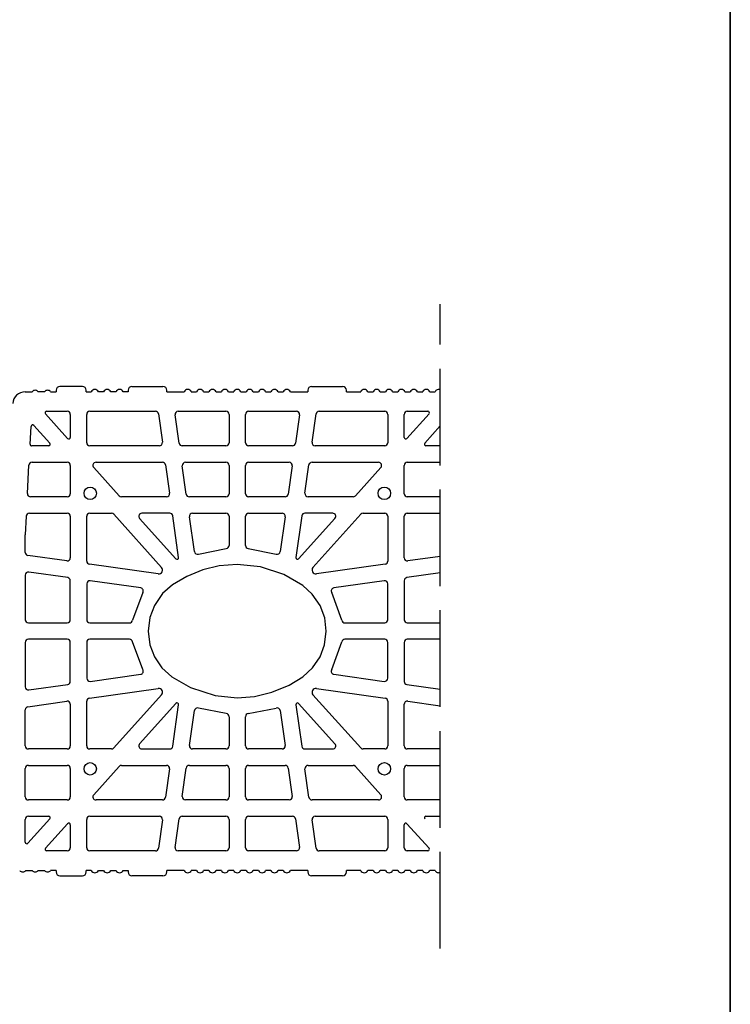
# Model space of a CAD drawing. Extents: x -8785 to 76011, y -12622 to -3731.
# Drawn here: x -4211 to -3770, y -7642 to -7031 of the extents above; entities that cross this region are included whole.
import ezdxf

# ---------------------------------------------------------------- set-up
doc = ezdxf.new("R2010")
doc.units = 0
doc.linetypes.add('DASHED', pattern=[15, 12, -3])
for name, color, linetype in [('1', 7, 'CONTINUOUS'), ('armatura', 5, 'CONTINUOUS'), ('BLOCCHI', 255, 'CONTINUOUS')]:
    doc.layers.add(name, color=color, linetype=linetype)

msp = doc.modelspace()

# ---------------------------------------------------------------- linework, layer by layer
at = {"layer": '1', "linetype": 'Continuous'}
msp.add_line((-3769.9151, -8227.4537), (-3769.9151, -6273.511), dxfattribs=at)
at = {"layer": '1', "color": 0, "linetype": 'DASHED', "ltscale": 5}
msp.add_line((-3949.9578, -7607.7291), (-3949.9578, -7207.7291), dxfattribs=at)
at = {"layer": 'armatura', "color": 0, "linetype": 'Continuous'}
msp.add_line((-3769.9151, -6562.6394), (-3769.9151, -8227.4537), dxfattribs=at)
at = {"layer": 'BLOCCHI', "color": 7, "linetype": 'Continuous'}
for p, q in [((-4188.5199, -7261.0999), (-4188.5199, -7262.0614)), ((-4172.1737, -7258.6961), (-4186.116, -7258.6961)), ((-4169.7699, -7262.0614), (-4169.7699, -7261.0999)), ((-4143.8083, -7261.0999), (-4143.8083, -7262.0614)), ((-4141.4044, -7258.6961), (-4122.1737, -7258.6961)), ((-4119.7698, -7262.0614), (-4119.7698, -7261.0999)), ((-4032.2698, -7261.0999), (-4032.2698, -7262.0614)), ((-4029.8659, -7258.6961), (-4010.6351, -7258.6961)), ((-4008.2313, -7262.0614), (-4008.2313, -7261.0999)), ((-4207.7446, -7262.0614), (-4203.4237, -7262.0614)), ((-4195.7314, -7262.0614), (-4199.5776, -7262.0614)), ((-4191.8853, -7262.0614), (-4188.5199, -7262.0614)), ((-4169.7699, -7262.0614), (-4166.6845, -7262.0614)), ((-4158.9922, -7262.0614), (-4162.2782, -7262.0614)), ((-4151.2999, -7262.0614), (-4154.5859, -7262.0614)), ((-4143.8083, -7262.0614), (-4146.8936, -7262.0614)), ((-4119.7698, -7262.0614), (-4108.9922, -7262.0614)), ((-4104.5859, -7262.0614), (-4101.2999, -7262.0614)), ((-4096.8936, -7262.0614), (-4093.6076, -7262.0614)), ((-4089.2012, -7262.0614), (-4085.9153, -7262.0614)), ((-4081.5089, -7262.0614), (-4078.223, -7262.0614)), ((-4073.8166, -7262.0614), (-4070.5306, -7262.0614)), ((-4066.1243, -7262.0614), (-4062.8383, -7262.0614)), ((-4058.432, -7262.0614), (-4055.146, -7262.0614)), ((-4050.7397, -7262.0614), (-4047.4537, -7262.0614)), ((-4043.0474, -7262.0614), (-4032.2698, -7262.0614)), ((-4008.2313, -7262.0614), (-3999.3768, -7262.0614)), ((-3994.9705, -7262.0614), (-3991.6845, -7262.0614)), ((-3987.2782, -7262.0614), (-3983.9922, -7262.0614)), ((-3979.5859, -7262.0614), (-3976.2999, -7262.0614)), ((-3971.8936, -7262.0614), (-3968.6076, -7262.0614)), ((-3964.2013, -7262.0614), (-3960.9153, -7262.0614)), ((-3956.5089, -7262.0614), (-3953.223, -7262.0614)), ((-4181.3498, -7291.0451), (-4195.093, -7275.7818)), ((-4194.3784, -7274.1768), (-4181.5968, -7274.1768)), ((-4179.6737, -7276.0999), (-4179.6737, -7290.4017)), ((-4169.4814, -7293.6961), (-4169.4814, -7276.0999)), ((-4167.5583, -7274.1768), (-4126.8802, -7274.1768)), ((-4124.9758, -7275.8323), (-4122.5029, -7293.4284)), ((-4112.1352, -7293.9637), (-4114.6081, -7276.3676)), ((-4112.7038, -7274.1768), (-4083.039, -7274.1768)), ((-4081.1159, -7276.0999), (-4081.1159, -7293.6961)), ((-4070.9236, -7293.6961), (-4070.9236, -7276.0999)), ((-4069.0006, -7274.1768), (-4039.3358, -7274.1768)), ((-4037.4314, -7276.3676), (-4039.9044, -7293.9637)), ((-4029.5367, -7293.4284), (-4027.0637, -7275.8323)), ((-4025.1594, -7274.1768), (-3984.4812, -7274.1768)), ((-3982.5582, -7276.0999), (-3982.5582, -7293.6961)), ((-3972.3659, -7290.4017), (-3972.3659, -7276.0999)), ((-3956.9466, -7275.7818), (-3970.6898, -7291.0451)), ((-3970.4428, -7274.1768), (-3957.6612, -7274.1768)), ((-4204.6442, -7294.6063), (-4204.0512, -7283.5168)), ((-4202.3765, -7282.9248), (-4192.3915, -7294.0142)), ((-3959.6481, -7294.0142), (-3949.9578, -7283.2521)), ((-4193.1061, -7295.6192), (-4203.6841, -7295.6192)), ((-4124.4072, -7295.6192), (-4167.5583, -7295.6192)), ((-4083.039, -7295.6192), (-4110.2308, -7295.6192)), ((-4041.8088, -7295.6192), (-4069.0006, -7295.6192)), ((-3984.4812, -7295.6192), (-4027.6324, -7295.6192)), ((-3949.9578, -7295.6192), (-3958.9335, -7295.6192)), ((-4206.2818, -7325.228), (-4205.3408, -7307.6319)), ((-4203.4205, -7305.8115), (-4181.5968, -7305.8115)), ((-4179.6737, -7307.7345), (-4179.6737, -7325.3307)), ((-4149.3203, -7326.6175), (-4165.1639, -7309.0213)), ((-4163.7348, -7305.8115), (-4122.4342, -7305.8115)), ((-4120.5299, -7307.4669), (-4118.0569, -7325.0631)), ((-4107.6892, -7325.5984), (-4110.1622, -7308.0022)), ((-4108.2578, -7305.8115), (-4083.039, -7305.8115)), ((-4081.1159, -7307.7345), (-4081.1159, -7325.3307)), ((-4070.9236, -7325.3307), (-4070.9236, -7307.7345)), ((-4069.0006, -7305.8115), (-4043.7818, -7305.8115)), ((-4041.8774, -7308.0022), (-4044.3504, -7325.5984)), ((-4033.9827, -7325.0631), (-4031.5097, -7307.4669)), ((-4029.6053, -7305.8115), (-3988.3048, -7305.8115)), ((-3986.8757, -7309.0213), (-4002.7193, -7326.6175)), ((-3972.3659, -7325.3307), (-3972.3659, -7307.7345)), ((-3970.4428, -7305.8115), (-3949.9578, -7305.8115)), ((-4181.5968, -7327.2538), (-4204.3614, -7327.2538)), ((-4119.9613, -7327.2538), (-4147.8911, -7327.2538)), ((-4083.039, -7327.2538), (-4105.7848, -7327.2538)), ((-4046.2547, -7327.2538), (-4069.0006, -7327.2538)), ((-4004.1484, -7327.2538), (-4032.0783, -7327.2538)), ((-3949.9578, -7327.2538), (-3970.4428, -7327.2538)), ((-4207.0325, -7339.2665), (-4207.6545, -7350.8981)), ((-4205.1122, -7337.4461), (-4181.5968, -7337.4461)), ((-4179.6737, -7339.3692), (-4179.6737, -7365.1739)), ((-4169.4814, -7367.1469), (-4169.4814, -7339.3692)), ((-4167.5583, -7337.4461), (-4154.1415, -7337.4461)), ((-4152.7123, -7338.0824), (-4123.0177, -7371.0616)), ((-4136.68, -7340.656), (-4114.1202, -7365.7112)), ((-4117.9883, -7337.4461), (-4135.2508, -7337.4461)), ((-4112.4534, -7364.934), (-4116.0839, -7339.1015)), ((-4102.6801, -7361.24), (-4105.7162, -7339.6368)), ((-4103.8119, -7337.4461), (-4083.039, -7337.4461)), ((-4081.1159, -7339.3692), (-4081.1159, -7357.4578)), ((-4070.9236, -7357.4578), (-4070.9236, -7339.3692)), ((-4069.0006, -7337.4461), (-4048.2277, -7337.4461)), ((-4046.3234, -7339.6368), (-4049.3595, -7361.24)), ((-4035.9556, -7339.1015), (-4039.5862, -7364.934)), ((-4037.9194, -7365.7112), (-4015.3596, -7340.656)), ((-4016.7887, -7337.4461), (-4034.0513, -7337.4461)), ((-4029.0219, -7371.0616), (-3999.3272, -7338.0824)), ((-3997.8981, -7337.4461), (-3984.4812, -7337.4461)), ((-3982.5582, -7339.3692), (-3982.5582, -7367.1469)), ((-3972.3659, -7365.1739), (-3972.3659, -7339.3692)), ((-3970.4428, -7337.4461), (-3949.9578, -7337.4461)), ((-4207.6545, -7361.782), (-4207.6545, -7350.8981)), ((-4181.8644, -7367.0783), (-4205.9991, -7363.6864)), ((-3949.9578, -7364.2369), (-3970.1751, -7367.0783)), ((-4125.1387, -7375.0506), (-4167.826, -7369.0512)), ((-3984.2136, -7369.0512), (-4026.9009, -7375.0506)), ((-4207.6545, -7375.9584), (-4207.6545, -7403.6)), ((-4181.3292, -7377.446), (-4205.4638, -7374.0541)), ((-3949.9578, -7374.5294), (-3970.7104, -7377.446)), ((-4179.6737, -7403.6), (-4179.6737, -7379.3503)), ((-4169.4814, -7381.3233), (-4169.4814, -7403.6)), ((-4136.0026, -7383.8162), (-4167.2907, -7379.419)), ((-3984.7489, -7379.419), (-4016.037, -7383.8162)), ((-3982.5582, -7403.6), (-3982.5582, -7381.3233)), ((-3972.3659, -7379.3503), (-3972.3659, -7403.6)), ((-4205.7314, -7405.5231), (-4181.5968, -7405.5231)), ((-4167.5583, -7405.5231), (-4142.8955, -7405.5231)), ((-4009.144, -7405.5231), (-3984.4812, -7405.5231)), ((-3970.4428, -7405.5231), (-3949.9578, -7405.5231)), ((-4207.6545, -7417.6384), (-4207.6545, -7445.28)), ((-4181.5968, -7415.7154), (-4205.7314, -7415.7154)), ((-4179.6737, -7441.8881), (-4179.6737, -7417.6384)), ((-4169.4814, -7417.6384), (-4169.4814, -7439.9151)), ((-4142.8955, -7415.7154), (-4167.5583, -7415.7154)), ((-3984.4812, -7415.7154), (-4009.144, -7415.7154)), ((-3982.5582, -7439.9151), (-3982.5582, -7417.6384)), ((-3972.3659, -7417.6384), (-3972.3659, -7441.8881)), ((-3949.9578, -7415.7154), (-3970.4428, -7415.7154)), ((-4167.2907, -7441.8195), (-4136.0026, -7437.4222)), ((-4016.037, -7437.4222), (-3984.7489, -7441.8195)), ((-4205.4638, -7447.1843), (-4181.3292, -7443.7924)), ((-3970.7104, -7443.7924), (-3949.9578, -7446.709)), ((-4167.826, -7452.1872), (-4125.1387, -7446.1879)), ((-4123.0177, -7450.1768), (-4152.7123, -7483.156)), ((-3999.3272, -7483.156), (-4029.0219, -7450.1768)), ((-4026.9009, -7446.1879), (-3984.2136, -7452.1872)), ((-4205.9991, -7457.5521), (-4181.8644, -7454.1602)), ((-4179.6737, -7456.0645), (-4179.6737, -7481.8692)), ((-4169.4814, -7481.8692), (-4169.4814, -7454.0915)), ((-4114.1202, -7455.5273), (-4136.68, -7480.5825)), ((-4116.0839, -7482.1369), (-4112.4534, -7456.3045)), ((-4039.5862, -7456.3045), (-4035.9556, -7482.1369)), ((-4015.3596, -7480.5825), (-4037.9194, -7455.5273)), ((-3982.5582, -7454.0915), (-3982.5582, -7481.8692)), ((-3972.3659, -7481.8692), (-3972.3659, -7456.0645)), ((-3970.1751, -7454.1602), (-3949.9578, -7457.0015)), ((-4207.6545, -7481.8692), (-4207.6545, -7459.4564)), ((-4105.7162, -7481.6016), (-4102.6801, -7459.9984)), ((-4049.3595, -7459.9984), (-4046.3234, -7481.6016)), ((-4081.1159, -7463.7807), (-4081.1159, -7481.8692)), ((-4070.9236, -7481.8692), (-4070.9236, -7463.7807)), ((-4181.5968, -7483.7923), (-4205.7314, -7483.7923)), ((-4154.1415, -7483.7923), (-4167.5583, -7483.7923)), ((-4135.2508, -7483.7923), (-4117.9883, -7483.7923)), ((-4083.039, -7483.7923), (-4103.8119, -7483.7923)), ((-4048.2277, -7483.7923), (-4069.0006, -7483.7923)), ((-4034.0513, -7483.7923), (-4016.7887, -7483.7923)), ((-3984.4812, -7483.7923), (-3997.8981, -7483.7923)), ((-3949.9578, -7483.7923), (-3970.4428, -7483.7923)), ((-4205.7314, -7493.9846), (-4181.5968, -7493.9846)), ((-4147.8911, -7493.9846), (-4119.9613, -7493.9846)), ((-4105.7848, -7493.9846), (-4083.039, -7493.9846)), ((-4069.0006, -7493.9846), (-4046.2547, -7493.9846)), ((-4032.0783, -7493.9846), (-4004.1484, -7493.9846)), ((-3970.4428, -7493.9846), (-3949.9578, -7493.9846)), ((-4207.6545, -7513.5039), (-4207.6545, -7495.9077)), ((-4179.6737, -7495.9077), (-4179.6737, -7513.5039)), ((-4165.1639, -7512.2171), (-4149.3203, -7494.6209)), ((-4118.0569, -7496.1754), (-4120.5299, -7513.7715)), ((-4110.1622, -7513.2362), (-4107.6892, -7495.6401)), ((-4081.1159, -7495.9077), (-4081.1159, -7513.5039)), ((-4070.9236, -7513.5039), (-4070.9236, -7495.9077)), ((-4044.3504, -7495.6401), (-4041.8774, -7513.2362)), ((-4031.5097, -7513.7715), (-4033.9827, -7496.1754)), ((-4002.7193, -7494.6209), (-3986.8757, -7512.2171)), ((-3972.3659, -7513.5039), (-3972.3659, -7495.9077)), ((-4181.5968, -7515.427), (-4205.7314, -7515.427)), ((-4122.4342, -7515.427), (-4163.7348, -7515.427)), ((-4083.039, -7515.427), (-4108.2578, -7515.427)), ((-4043.7818, -7515.427), (-4069.0006, -7515.427)), ((-3988.3048, -7515.427), (-4029.6053, -7515.427)), ((-3949.9578, -7515.427), (-3970.4428, -7515.427)), ((-4207.6545, -7541.6706), (-4207.6545, -7527.5423)), ((-4192.3915, -7527.2242), (-4205.9784, -7542.314)), ((-4205.7314, -7525.6193), (-4193.1061, -7525.6193)), ((-4195.093, -7545.4567), (-4181.3498, -7530.1934)), ((-4169.4814, -7545.1385), (-4169.4814, -7527.5423)), ((-4167.5583, -7525.6193), (-4124.4072, -7525.6193)), ((-4122.5029, -7527.81), (-4124.9758, -7545.4061)), ((-4114.6081, -7544.8709), (-4112.1352, -7527.2747)), ((-4110.2308, -7525.6193), (-4083.039, -7525.6193)), ((-4081.1159, -7527.5423), (-4081.1159, -7545.1385)), ((-4070.9236, -7545.1385), (-4070.9236, -7527.5423)), ((-4069.0006, -7525.6193), (-4041.8088, -7525.6193)), ((-4039.9044, -7527.2747), (-4037.4314, -7544.8709)), ((-4027.0637, -7545.4061), (-4029.5367, -7527.81)), ((-4027.6324, -7525.6193), (-3984.4812, -7525.6193)), ((-3982.5582, -7527.5423), (-3982.5582, -7545.1385)), ((-3970.6898, -7530.1934), (-3956.9466, -7545.4567)), ((-3958.9335, -7525.6193), (-3949.9578, -7525.6193)), ((-4179.6737, -7530.8367), (-4179.6737, -7545.1385)), ((-3972.3659, -7545.1385), (-3972.3659, -7530.8367)), ((-4181.5968, -7547.0616), (-4194.3784, -7547.0616)), ((-4126.8802, -7547.0616), (-4167.5583, -7547.0616)), ((-4083.039, -7547.0616), (-4112.7038, -7547.0616)), ((-4039.3358, -7547.0616), (-4069.0006, -7547.0616)), ((-3984.4812, -7547.0616), (-4025.1594, -7547.0616)), ((-3957.6612, -7547.0616), (-3970.4428, -7547.0616)), ((-4207.2699, -7559.177), (-4203.4237, -7559.177)), ((-4199.5776, -7559.177), (-4195.7314, -7559.177)), ((-4188.5199, -7559.177), (-4191.8853, -7559.177)), ((-4188.5199, -7559.177), (-4188.5199, -7560.1385)), ((-4169.7699, -7560.1385), (-4169.7699, -7559.177)), ((-4166.6845, -7559.177), (-4169.7699, -7559.177)), ((-4162.2782, -7559.177), (-4158.9922, -7559.177)), ((-4154.5859, -7559.177), (-4151.2999, -7559.177)), ((-4146.8936, -7559.177), (-4143.8083, -7559.177)), ((-4143.8083, -7559.177), (-4143.8083, -7560.1385)), ((-4108.9922, -7559.177), (-4119.7698, -7559.177)), ((-4119.7698, -7560.1385), (-4119.7698, -7559.177)), ((-4101.2999, -7559.177), (-4104.5859, -7559.177)), ((-4093.6076, -7559.177), (-4096.8936, -7559.177)), ((-4085.9153, -7559.177), (-4089.2012, -7559.177)), ((-4078.223, -7559.177), (-4081.5089, -7559.177)), ((-4070.5306, -7559.177), (-4073.8166, -7559.177)), ((-4062.8383, -7559.177), (-4066.1243, -7559.177)), ((-4055.146, -7559.177), (-4058.432, -7559.177)), ((-4047.4537, -7559.177), (-4050.7397, -7559.177)), ((-4032.2698, -7559.177), (-4043.0474, -7559.177)), ((-4032.2698, -7559.177), (-4032.2698, -7560.1385)), ((-3999.3768, -7559.177), (-4008.2313, -7559.177)), ((-4008.2313, -7560.1385), (-4008.2313, -7559.177)), ((-3991.6845, -7559.177), (-3994.9705, -7559.177)), ((-3983.9922, -7559.177), (-3987.2782, -7559.177)), ((-3976.2999, -7559.177), (-3979.5859, -7559.177)), ((-3968.6076, -7559.177), (-3971.8936, -7559.177)), ((-3960.9153, -7559.177), (-3964.2013, -7559.177)), ((-3953.223, -7559.177), (-3956.5089, -7559.177)), ((-4186.116, -7562.5424), (-4172.1737, -7562.5424)), ((-4122.1737, -7562.5424), (-4141.4044, -7562.5424)), ((-4010.6351, -7562.5424), (-4029.8659, -7562.5424))]:
    msp.add_line(p, q, dxfattribs=at)
at = {"layer": 'BLOCCHI', "color": 0, "linetype": 'Continuous'}
for p, q in [((-4100.1968, -7362.8062), (-4082.8749, -7359.3738)), ((-4069.1647, -7359.3738), (-4051.8428, -7362.8062)), ((-4134.6404, -7386.7413), (-4140.9941, -7403.8877)), ((-4011.0455, -7403.8877), (-4017.3992, -7386.7413)), ((-4134.6404, -7434.4971), (-4140.9941, -7417.3507)), ((-4017.3992, -7434.4971), (-4011.0455, -7417.3507)), ((-4082.8749, -7461.8646), (-4100.1968, -7458.4322)), ((-4069.1647, -7461.8646), (-4051.8428, -7458.4322))]:
    msp.add_line(p, q, dxfattribs=at)
at = {"layer": 'BLOCCHI', "color": 0, "linetype": 'Continuous', "flags": 128}
msp.add_lwpolyline([(-4131.3083, -7410.6192), (-4130.2599, -7419.0957), (-4127.4415, -7426.5605), (-4122.7927, -7433.4239), (-4116.7006, -7438.9584), (-4105.1157, -7445.6439), (-4089.7194, -7450.6141), (-4076.0198, -7451.9654), (-4065.4183, -7451.1593), (-4054.665, -7448.6345), (-4043.8731, -7444.1624), (-4035.339, -7438.9584), (-4029.3249, -7433.5134), (-4024.5981, -7426.5605), (-4021.7988, -7419.1715), (-4020.7313, -7410.6192), (-4021.7074, -7402.4355), (-4024.5981, -7394.678), (-4029.4398, -7387.5942), (-4035.339, -7382.28), (-4047.0767, -7375.5251), (-4061.5861, -7370.7746), (-4076.0198, -7369.273), (-4087.1813, -7370.1671), (-4097.3746, -7372.6039), (-4107.3336, -7376.6534), (-4116.2878, -7381.9882), (-4122.4092, -7387.38), (-4127.4415, -7394.678), (-4130.2795, -7402.2209), (-4131.3083, -7410.6192)], dxfattribs=at)
at = {"layer": 'BLOCCHI', "color": 7, "linetype": 'Continuous'}
for centre in [(-4167.3191, -7325.0915), (-3984.7205, -7325.0915), (-4167.3191, -7496.147), (-3984.7205, -7496.147)]:
    msp.add_circle(centre, 3.8462, dxfattribs=at)
for centre, radius, start, end in [((-4201.5007, -7263.5038), 2.4038, 90, 143.1301024), ((-4201.5007, -7263.5038), 2.4038, 36.8698976, 90), ((-4193.8083, -7263.5038), 2.4038, 90, 143.1301024), ((-4193.8083, -7263.5038), 2.4038, 36.8698976, 90), ((-4186.116, -7261.0999), 2.4038, 90, 180), ((-4172.1737, -7261.0999), 2.4038, 0, 90), ((-4164.4813, -7263.023), 2.4038, 23.5781785, 156.4218215), ((-4156.789, -7263.023), 2.4038, 23.5781785, 156.4218215), ((-4149.0967, -7263.023), 2.4038, 23.5781785, 156.4218215), ((-4141.4044, -7261.0999), 2.4038, 90, 180), ((-4122.1737, -7261.0999), 2.4038, 0, 90), ((-4106.789, -7263.023), 2.4038, 23.5781785, 156.4218215), ((-4099.0967, -7263.023), 2.4038, 23.5781785, 156.4218215), ((-4091.4044, -7263.023), 2.4038, 23.5781785, 156.4218215), ((-4083.7121, -7263.023), 2.4038, 23.5781785, 156.4218215), ((-4076.0198, -7263.023), 2.4038, 23.5781785, 156.4218215), ((-4068.3275, -7263.023), 2.4038, 23.5781785, 156.4218215), ((-4060.6352, -7263.023), 2.4038, 23.5781785, 156.4218215), ((-4052.9429, -7263.023), 2.4038, 23.5781785, 156.4218215), ((-4045.2505, -7263.023), 2.4038, 23.5781785, 156.4218215), ((-4029.8659, -7261.0999), 2.4038, 90, 180), ((-4010.6351, -7261.0999), 2.4038, 0, 90), ((-3997.1737, -7263.023), 2.4038, 23.5781785, 156.4218215), ((-3989.4814, -7263.023), 2.4038, 23.5781785, 156.4218215), ((-3981.789, -7263.023), 2.4038, 23.5781785, 156.4218215), ((-3974.0967, -7263.023), 2.4038, 23.5781785, 156.4218215), ((-3966.4044, -7263.023), 2.4038, 23.5781785, 156.4218215), ((-3958.7121, -7263.023), 2.4038, 23.5781785, 156.4218215), ((-3951.0198, -7263.023), 2.4038, 63.7826844, 156.4218215), ((-4207.7446, -7269.7538), 7.6923, 90, 176.9389702), ((-4194.3784, -7275.1384), 0.9615, 90, 222), ((-4181.5968, -7276.0999), 1.9231, 0, 90), ((-4167.5583, -7276.0999), 1.9231, 90, 180), ((-4126.8802, -7276.0999), 1.9231, 8, 90), ((-4112.7038, -7276.0999), 1.9231, 90, 188), ((-4083.039, -7276.0999), 1.9231, 0, 90), ((-4069.0006, -7276.0999), 1.9231, 90, 180), ((-4039.3358, -7276.0999), 1.9231, 352, 90), ((-4025.1594, -7276.0999), 1.9231, 90, 172), ((-3984.4812, -7276.0999), 1.9231, 0, 90), ((-3970.4428, -7276.0999), 1.9231, 90, 180), ((-3957.6612, -7275.1384), 0.9615, 318, 90), ((-4203.0911, -7283.5682), 0.9615, 42, 176.9389702), ((-4180.6353, -7290.4017), 0.9615, 222, 0), ((-3971.4043, -7290.4017), 0.9615, 180, 318), ((-4203.6841, -7294.6576), 0.9615, 176.9389702, 270), ((-4193.1061, -7294.6576), 0.9615, 270, 42), ((-4167.5583, -7293.6961), 1.9231, 180, 270), ((-4124.4072, -7293.6961), 1.9231, 270, 8), ((-4110.2308, -7293.6961), 1.9231, 188, 270), ((-4083.039, -7293.6961), 1.9231, 270, 0), ((-4069.0006, -7293.6961), 1.9231, 180, 270), ((-4041.8088, -7293.6961), 1.9231, 270, 352), ((-4027.6324, -7293.6961), 1.9231, 172, 270), ((-3984.4812, -7293.6961), 1.9231, 270, 0), ((-3958.9335, -7294.6576), 0.9615, 138, 270), ((-4203.4205, -7307.7345), 1.9231, 90, 176.9389702), ((-4181.5968, -7307.7345), 1.9231, 0, 90), ((-4163.7348, -7307.7345), 1.9231, 90, 222), ((-4122.4342, -7307.7345), 1.9231, 8, 90), ((-4108.2578, -7307.7345), 1.9231, 90, 188), ((-4083.039, -7307.7345), 1.9231, 0, 90), ((-4069.0006, -7307.7345), 1.9231, 90, 180), ((-4043.7818, -7307.7345), 1.9231, 352, 90), ((-4029.6053, -7307.7345), 1.9231, 90, 172), ((-3988.3048, -7307.7345), 1.9231, 318, 90), ((-3970.4428, -7307.7345), 1.9231, 90, 180), ((-4204.3614, -7325.3307), 1.9231, 176.9389702, 270), ((-4181.5968, -7325.3307), 1.9231, 270, 0), ((-4147.8911, -7325.3307), 1.9231, 222, 270), ((-4119.9613, -7325.3307), 1.9231, 270, 8), ((-4105.7848, -7325.3307), 1.9231, 188, 270), ((-4083.039, -7325.3307), 1.9231, 270, 0), ((-4069.0006, -7325.3307), 1.9231, 180, 270), ((-4046.2547, -7325.3307), 1.9231, 270, 352), ((-4032.0783, -7325.3307), 1.9231, 172, 270), ((-4004.1484, -7325.3307), 1.9231, 270, 318), ((-3970.4428, -7325.3307), 1.9231, 180, 270), ((-4205.1122, -7339.3692), 1.9231, 90, 176.9389702), ((-4181.5968, -7339.3692), 1.9231, 0, 90), ((-4167.5583, -7339.3692), 1.9231, 90, 180), ((-4154.1415, -7339.3692), 1.9231, 42, 90), ((-4135.2508, -7339.3692), 1.9231, 90, 222), ((-4117.9883, -7339.3692), 1.9231, 8, 90), ((-4103.8119, -7339.3692), 1.9231, 90, 188), ((-4083.039, -7339.3692), 1.9231, 0, 90), ((-4069.0006, -7339.3692), 1.9231, 90, 180), ((-4048.2277, -7339.3692), 1.9231, 352, 90), ((-4034.0513, -7339.3692), 1.9231, 90, 172), ((-4016.7887, -7339.3692), 1.9231, 318, 90), ((-3997.8981, -7339.3692), 1.9231, 90, 138), ((-3984.4812, -7339.3692), 1.9231, 0, 90), ((-3970.4428, -7339.3692), 1.9231, 90, 180), ((-4083.039, -7357.4578), 1.9231, 274.896436, 0), ((-4069.0006, -7357.4578), 1.9231, 180, 265.103564), ((-4205.7314, -7361.782), 1.9231, 180, 262), ((-4181.5968, -7365.1739), 1.9231, 262, 0), ((-4113.4056, -7365.0678), 0.9615, 222, 8), ((-4100.7757, -7360.9723), 1.9231, 188, 287.5198388), ((-4051.2638, -7360.9723), 1.9231, 252.4801612, 352), ((-4038.634, -7365.0678), 0.9615, 172, 318), ((-3970.4428, -7365.1739), 1.9231, 180, 278), ((-4167.5583, -7367.1469), 1.9231, 180, 262), ((-4124.8041, -7372.6701), 2.4038, 262, 42), ((-4027.2355, -7372.6701), 2.4038, 138, 278), ((-3984.4812, -7367.1469), 1.9231, 278, 0), ((-4205.7314, -7375.9584), 1.9231, 82, 180), ((-4181.5968, -7379.3503), 1.9231, 0, 82), ((-3970.4428, -7379.3503), 1.9231, 98, 180), ((-4167.5583, -7381.3233), 1.9231, 82, 180), ((-4136.2702, -7385.7206), 1.9231, 327.9410728, 82), ((-4015.7693, -7385.7206), 1.9231, 98, 212.0589272), ((-3984.4812, -7381.3233), 1.9231, 0, 98), ((-4205.7314, -7403.6), 1.9231, 180, 270), ((-4181.5968, -7403.6), 1.9231, 270, 0), ((-4167.5583, -7403.6), 1.9231, 180, 270), ((-4142.8955, -7403.6), 1.9231, 270, 351.3941329), ((-4009.144, -7403.6), 1.9231, 188.6058671, 270), ((-3984.4812, -7403.6), 1.9231, 270, 0), ((-3970.4428, -7403.6), 1.9231, 180, 270), ((-4205.7314, -7417.6384), 1.9231, 90, 180), ((-4181.5968, -7417.6384), 1.9231, 0, 90), ((-4167.5583, -7417.6384), 1.9231, 90, 180), ((-4142.8955, -7417.6384), 1.9231, 8.6058671, 90), ((-4009.144, -7417.6384), 1.9231, 90, 171.3941329), ((-3984.4812, -7417.6384), 1.9231, 0, 90), ((-3970.4428, -7417.6384), 1.9231, 90, 180), ((-4136.2702, -7435.5179), 1.9231, 278, 32.0589272), ((-4015.7693, -7435.5179), 1.9231, 147.9410728, 262), ((-4181.5968, -7441.8881), 1.9231, 278, 0), ((-4167.5583, -7439.9151), 1.9231, 180, 278), ((-3984.4812, -7439.9151), 1.9231, 262, 0), ((-3970.4428, -7441.8881), 1.9231, 180, 262), ((-4205.7314, -7445.28), 1.9231, 180, 278), ((-4124.8041, -7448.5683), 2.4038, 318, 98), ((-4027.2355, -7448.5683), 2.4038, 82, 222), ((-4181.5968, -7456.0645), 1.9231, 0, 98), ((-4167.5583, -7454.0915), 1.9231, 98, 180), ((-4113.4056, -7456.1706), 0.9615, 352, 138), ((-4038.634, -7456.1706), 0.9615, 42, 188), ((-3984.4812, -7454.0915), 1.9231, 0, 82), ((-3970.4428, -7456.0645), 1.9231, 82, 180), ((-4205.7314, -7459.4564), 1.9231, 98, 180), ((-4100.7757, -7460.2661), 1.9231, 72.4801612, 172), ((-4083.039, -7463.7807), 1.9231, 0, 85.103564), ((-4069.0006, -7463.7807), 1.9231, 94.896436, 180), ((-4051.2638, -7460.2661), 1.9231, 8, 107.5198388), ((-4205.7314, -7481.8692), 1.9231, 180, 270), ((-4181.5968, -7481.8692), 1.9231, 270, 0), ((-4167.5583, -7481.8692), 1.9231, 180, 270), ((-4135.2508, -7481.8692), 1.9231, 138, 270), ((-4103.8119, -7481.8692), 1.9231, 172, 270), ((-4083.039, -7481.8692), 1.9231, 270, 0), ((-4069.0006, -7481.8692), 1.9231, 180, 270), ((-4048.2277, -7481.8692), 1.9231, 270, 8), ((-4016.7887, -7481.8692), 1.9231, 270, 42), ((-3984.4812, -7481.8692), 1.9231, 270, 0), ((-3970.4428, -7481.8692), 1.9231, 180, 270), ((-4154.1415, -7481.8692), 1.9231, 270, 318), ((-4117.9883, -7481.8692), 1.9231, 270, 352), ((-4034.0513, -7481.8692), 1.9231, 188, 270), ((-3997.8981, -7481.8692), 1.9231, 222, 270), ((-4205.7314, -7495.9077), 1.9231, 90, 180), ((-4181.5968, -7495.9077), 1.9231, 0, 90), ((-4147.8911, -7495.9077), 1.9231, 90, 138), ((-4119.9613, -7495.9077), 1.9231, 352, 90), ((-4105.7848, -7495.9077), 1.9231, 90, 172), ((-4083.039, -7495.9077), 1.9231, 0, 90), ((-4069.0006, -7495.9077), 1.9231, 90, 180), ((-4046.2547, -7495.9077), 1.9231, 8, 90), ((-4032.0783, -7495.9077), 1.9231, 90, 188), ((-4004.1484, -7495.9077), 1.9231, 42, 90), ((-3970.4428, -7495.9077), 1.9231, 90, 180), ((-4163.7348, -7513.5039), 1.9231, 138, 270), ((-3988.3048, -7513.5039), 1.9231, 270, 42), ((-4205.7314, -7513.5039), 1.9231, 180, 270), ((-4181.5968, -7513.5039), 1.9231, 270, 0), ((-4122.4342, -7513.5039), 1.9231, 270, 352), ((-4108.2578, -7513.5039), 1.9231, 172, 270), ((-4083.039, -7513.5039), 1.9231, 270, 0), ((-4069.0006, -7513.5039), 1.9231, 180, 270), ((-4043.7818, -7513.5039), 1.9231, 270, 8), ((-4029.6053, -7513.5039), 1.9231, 188, 270), ((-3970.4428, -7513.5039), 1.9231, 180, 270), ((-4205.7314, -7527.5423), 1.9231, 90, 180), ((-4193.1061, -7526.5808), 0.9615, 318, 90), ((-4180.6353, -7530.8367), 0.9615, 0, 138), ((-4167.5583, -7527.5423), 1.9231, 90, 180), ((-4124.4072, -7527.5423), 1.9231, 352, 90), ((-4110.2308, -7527.5423), 1.9231, 90, 172), ((-4083.039, -7527.5423), 1.9231, 0, 90), ((-4069.0006, -7527.5423), 1.9231, 90, 180), ((-4041.8088, -7527.5423), 1.9231, 8, 90), ((-4027.6324, -7527.5423), 1.9231, 90, 188), ((-3984.4812, -7527.5423), 1.9231, 0, 90), ((-3971.4043, -7530.8367), 0.9615, 42, 180), ((-3958.9335, -7526.5808), 0.9615, 90, 222), ((-4206.693, -7541.6706), 0.9615, 180, 318), ((-4194.3784, -7546.1), 0.9615, 138, 270), ((-4181.5968, -7545.1385), 1.9231, 270, 0), ((-4167.5583, -7545.1385), 1.9231, 180, 270), ((-4126.8802, -7545.1385), 1.9231, 270, 352), ((-4112.7038, -7545.1385), 1.9231, 172, 270), ((-4083.039, -7545.1385), 1.9231, 270, 0), ((-4069.0006, -7545.1385), 1.9231, 180, 270), ((-4039.3358, -7545.1385), 1.9231, 270, 8), ((-4025.1594, -7545.1385), 1.9231, 188, 270), ((-3984.4812, -7545.1385), 1.9231, 270, 0), ((-3970.4428, -7545.1385), 1.9231, 180, 270), ((-3957.6612, -7546.1), 0.9615, 270, 42), ((-4209.193, -7557.7347), 2.4038, 216.8698976, 270), ((-4209.193, -7557.7347), 2.4038, 270, 323.1301024), ((-4201.5007, -7557.7347), 2.4038, 216.8698976, 270), ((-4201.5007, -7557.7347), 2.4038, 270, 323.1301024), ((-4193.8083, -7557.7347), 2.4038, 216.8698976, 270), ((-4193.8083, -7557.7347), 2.4038, 270, 323.1301024), ((-4186.116, -7560.1385), 2.4038, 180, 270), ((-4172.1737, -7560.1385), 2.4038, 270, 0), ((-4164.4813, -7558.2154), 2.4038, 203.5781785, 336.4218215), ((-4156.789, -7558.2154), 2.4038, 203.5781785, 336.4218215), ((-4149.0967, -7558.2154), 2.4038, 203.5781785, 336.4218215), ((-4141.4044, -7560.1385), 2.4038, 180, 270), ((-4122.1737, -7560.1385), 2.4038, 270, 0), ((-4106.789, -7558.2154), 2.4038, 203.5781785, 336.4218215), ((-4099.0967, -7558.2154), 2.4038, 203.5781785, 336.4218215), ((-4091.4044, -7558.2154), 2.4038, 203.5781785, 336.4218215), ((-4083.7121, -7558.2154), 2.4038, 203.5781785, 336.4218215), ((-4076.0198, -7558.2154), 2.4038, 203.5781785, 336.4218215), ((-4068.3275, -7558.2154), 2.4038, 203.5781785, 336.4218215), ((-4060.6352, -7558.2154), 2.4038, 203.5781785, 336.4218215), ((-4052.9429, -7558.2154), 2.4038, 203.5781785, 336.4218215), ((-4045.2505, -7558.2154), 2.4038, 203.5781785, 336.4218215), ((-4029.8659, -7560.1385), 2.4038, 180, 270), ((-4010.6351, -7560.1385), 2.4038, 270, 0), ((-3997.1737, -7558.2154), 2.4038, 203.5781785, 336.4218215), ((-3989.4814, -7558.2154), 2.4038, 203.5781785, 336.4218215), ((-3981.789, -7558.2154), 2.4038, 203.5781785, 336.4218215), ((-3974.0967, -7558.2154), 2.4038, 203.5781785, 336.4218215), ((-3966.4044, -7558.2154), 2.4038, 203.5781785, 336.4218215), ((-3958.7121, -7558.2154), 2.4038, 203.5781785, 336.4218215), ((-3951.0198, -7558.2154), 2.4038, 203.5781785, 296.2173156)]:
    msp.add_arc(centre, radius, start, end, dxfattribs=at)

doc.saveas('drawing.dxf')
